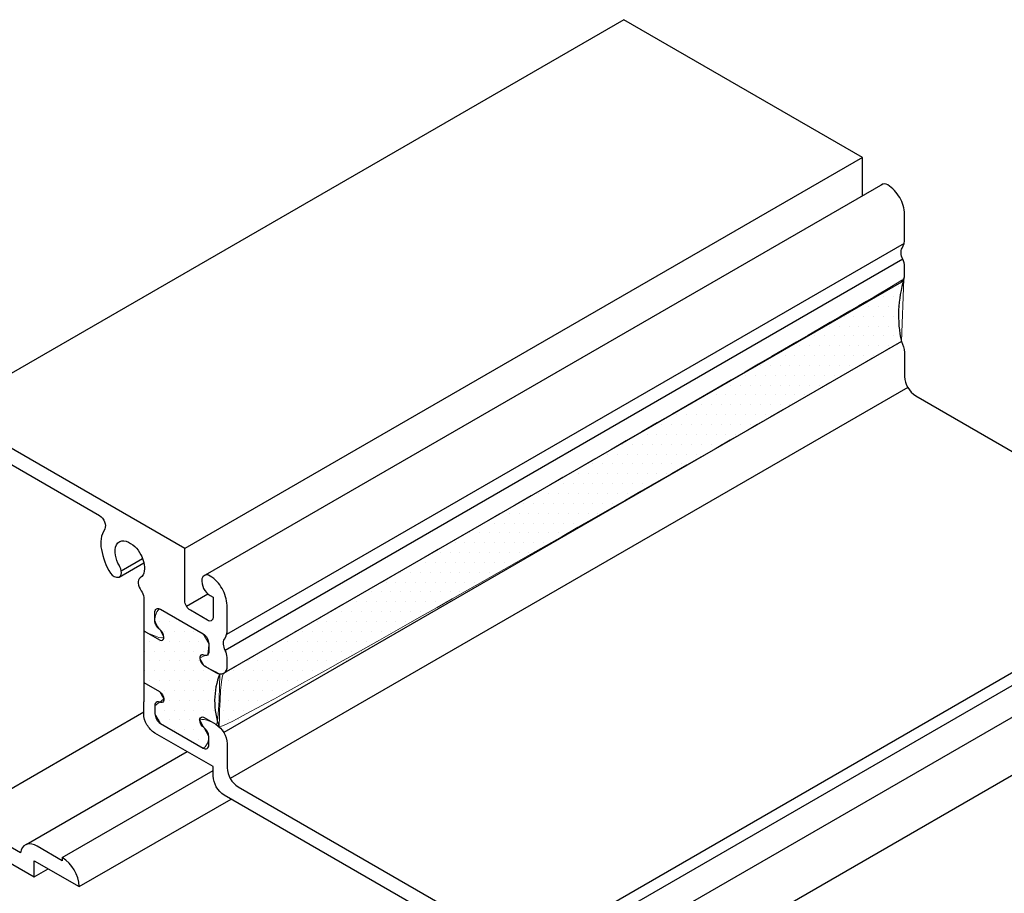
# Model space of a CAD drawing. Units: inches. Extents: x 0.5 to 8, y 0.4 to 10.8.
# Drawn here: x 6.5 to 7.3, y 2.2 to 2.9 of the extents above; entities that cross this region are included whole.
import ezdxf

# ---------------------------------------------------------------- set-up
doc = ezdxf.new("R2010")
doc.units = ezdxf.units.IN
doc.header["$MEASUREMENT"] = 0
doc.layers.add('OBJECT', color=7, linetype='Continuous')
doc.layers.add('TEXT', color=7, linetype='Continuous')

# ---------------------------------------------------------------- blocks, each defined once
blk = doc.blocks.new('block 372')
at = {"layer": 'OBJECT', "color": 3, "lineweight": 25, "true_color": 0x00ff00}
blk.add_open_spline([(6.59764, 2.39508), (6.59764, 2.39508), (6.61005, 2.38791), (6.61005, 2.38791), (6.61208, 2.38658), (6.6134, 2.38439), (6.61361, 2.38196), (6.61376, 2.3814), (6.61369, 2.3808), (6.6134, 2.3803), (6.61281, 2.37925), (6.61148, 2.37889), (6.61043, 2.37948), (6.60919, 2.38024), (6.60757, 2.37985), (6.60681, 2.37862), (6.60645, 2.37804), (6.60634, 2.37735), (6.60648, 2.37668), (6.60648, 2.37668), (6.60648, 2.37037), (6.60648, 2.37037), (6.60665, 2.36726), (6.60829, 2.36442), (6.6109, 2.36271), (6.6109, 2.36271), (6.64485, 2.34312), (6.64485, 2.34312), (6.64574, 2.34241), (6.64696, 2.34229), (6.64797, 2.34281), (6.64891, 2.34344), (6.64941, 2.34455), (6.64927, 2.34567), (6.64927, 2.34567), (6.64927, 2.35198), (6.64927, 2.35198), (6.6491, 2.35489), (6.64766, 2.35759), (6.64532, 2.35933), (6.64337, 2.36079), (6.6422, 2.36305), (6.64214, 2.36548), (6.64207, 2.36609), (6.64227, 2.3667), (6.64267, 2.36715), (6.64346, 2.36804), (6.64482, 2.36811), (6.6457, 2.36732), (6.6457, 2.36732), (6.6549, 2.36201), (6.6549, 2.36201), (6.66012, 2.35861), (6.66341, 2.35292), (6.66375, 2.3467), (6.66375, 2.3467), (6.66375, 2.32759), (6.66375, 2.32759), (6.66408, 2.32137), (6.66737, 2.31568), (6.67259, 2.31228), (6.67259, 2.31228), (6.89923, 2.18143), (6.89923, 2.18143), (6.90033, 2.18079), (6.90085, 2.17946), (6.90046, 2.17824), (6.90046, 2.17824), (6.89264, 2.16711), (6.89264, 2.16711), (6.89225, 2.16589), (6.89277, 2.16457), (6.89387, 2.16393), (6.89387, 2.16393), (6.90819, 2.15566), (6.90819, 2.15566), (6.91101, 2.15361), (6.91473, 2.15329), (6.91786, 2.15484), (6.92322, 2.15721), (6.92943, 2.15668), (6.93431, 2.15343), (6.94121, 2.14906), (6.94687, 2.14301), (6.95077, 2.13584), (6.95304, 2.13161), (6.95637, 2.12805), (6.96043, 2.1255), (6.96043, 2.1255), (7.06461, 2.06536), (7.06461, 2.06536), (7.06499, 2.06507), (7.06552, 2.06512), (7.06584, 2.06547), (7.0661, 2.06599), (7.0661, 2.0666), (7.06584, 2.06711), (7.06584, 2.06711), (7.05802, 2.08728), (7.05802, 2.08728), (7.05762, 2.08761), (7.05752, 2.08819), (7.05778, 2.08864), (7.05808, 2.08916), (7.05874, 2.08933), (7.05926, 2.08903), (7.05926, 2.08903), (7.07994, 2.07709), (7.07994, 2.07709), (7.07994, 2.07709), (7.07994, 1.9124), (7.07994, 1.9124), (7.07994, 1.9124), (7.01005, 1.95275), (7.01005, 1.95275), (7.01005, 1.95275), (7.01005, 1.9656), (7.01005, 1.9656), (7.01005, 1.9656), (6.97439, 1.98618), (6.97439, 1.98618), (6.97406, 1.98957), (6.97556, 1.99287), (6.97832, 1.99486), (6.98142, 1.99625), (6.98503, 1.99589), (6.9878, 1.99392), (6.9878, 1.99392), (6.9878, 1.99129), (6.9878, 1.99129), (6.9878, 1.99129), (7.00777, 1.97976), (7.00777, 1.97976), (7.01486, 1.97511), (7.01966, 1.96767), (7.02098, 1.95929), (7.02098, 1.95929), (7.0554, 1.93941), (7.0554, 1.93941), (7.05818, 1.93746), (7.06178, 1.9371), (7.06488, 1.93847), (7.06771, 1.9404), (7.06923, 1.94375), (7.06881, 1.94715), (7.06881, 1.94715), (7.06881, 2.0346), (7.06881, 2.0346), (7.0683, 2.04404), (7.06332, 2.05266), (7.0554, 2.05782), (7.0554, 2.05782), (6.96819, 2.10818), (6.96819, 2.10818), (6.96493, 2.11109), (6.95992, 2.11081), (6.95701, 2.10755), (6.95645, 2.10691), (6.95599, 2.1062), (6.95565, 2.10542), (6.95468, 2.10283), (6.95288, 2.10064), (6.95053, 2.09918), (6.95048, 2.09916), (6.95044, 2.09915), (6.95039, 2.09914), (6.947, 2.09826), (6.94355, 2.10029), (6.94267, 2.10367), (6.94068, 2.10638), (6.94067, 2.11005), (6.94262, 2.11278), (6.945, 2.11452), (6.94628, 2.11738), (6.94601, 2.12031), (6.94577, 2.12609), (6.94355, 2.13161), (6.93972, 2.13594), (6.93673, 2.14056), (6.93109, 2.14271), (6.92578, 2.14124), (6.922, 2.13773), (6.92112, 2.13208), (6.92368, 2.12759), (6.92528, 2.12444), (6.92658, 2.12113), (6.92757, 2.11773), (6.928, 2.11607), (6.92736, 2.11431), (6.92596, 2.11332), (6.9241, 2.11266), (6.92202, 2.11319), (6.92071, 2.11467), (6.91679, 2.11901), (6.91411, 2.12433), (6.91297, 2.13006), (6.91105, 2.13715), (6.90659, 2.14329), (6.90044, 2.1473), (6.90044, 2.1473), (6.89195, 2.15219), (6.89195, 2.15219), (6.88404, 2.15735), (6.87906, 2.16598), (6.87854, 2.17542), (6.87854, 2.17542), (6.87854, 2.18052), (6.87854, 2.18052), (6.87854, 2.18052), (6.83233, 2.2072), (6.83233, 2.2072), (6.83233, 2.2072), (6.83091, 2.20967), (6.83091, 2.20967), (6.83091, 2.20967), (6.82948, 2.20885), (6.82948, 2.20885), (6.82948, 2.20885), (6.8145, 2.2175), (6.8145, 2.2175), (6.8145, 2.2175), (6.81308, 2.21997), (6.81308, 2.21997), (6.81308, 2.21997), (6.81165, 2.21914), (6.81165, 2.21914), (6.81165, 2.21914), (6.66146, 2.30585), (6.66146, 2.30585), (6.65624, 2.30926), (6.65296, 2.31495), (6.65262, 2.32117), (6.65262, 2.32117), (6.65262, 2.32842), (6.65262, 2.32842), (6.65262, 2.32842), (6.60648, 2.35506), (6.60648, 2.35506), (6.60389, 2.35671), (6.60174, 2.35898), (6.60023, 2.36166), (6.59865, 2.3643), (6.59776, 2.3673), (6.59764, 2.37037), (6.59764, 2.37037), (6.59764, 2.37976), (6.59764, 2.37976)], degree=3, knots=[0, 0, 0, 0, 1, 1, 1, 2, 2, 2, 3, 3, 3, 4, 4, 4, 5, 5, 5, 6, 6, 6, 7, 7, 7, 8, 8, 8, 9, 9, 9, 10, 10, 10, 11, 11, 11, 12, 12, 12, 13, 13, 13, 14, 14, 14, 15, 15, 15, 16, 16, 16, 17, 17, 17, 18, 18, 18, 19, 19, 19, 20, 20, 20, 21, 21, 21, 22, 22, 22, 23, 23, 23, 24, 24, 24, 25, 25, 25, 26, 26, 26, 27, 27, 27, 28, 28, 28, 29, 29, 29, 30, 30, 30, 31, 31, 31, 32, 32, 32, 33, 33, 33, 34, 34, 34, 35, 35, 35, 36, 36, 36, 37, 37, 37, 38, 38, 38, 39, 39, 39, 40, 40, 40, 41, 41, 41, 42, 42, 42, 43, 43, 43, 44, 44, 44, 45, 45, 45, 46, 46, 46, 47, 47, 47, 48, 48, 48, 49, 49, 49, 50, 50, 50, 51, 51, 51, 52, 52, 52, 53, 53, 53, 54, 54, 54, 55, 55, 55, 56, 56, 56, 57, 57, 57, 58, 58, 58, 59, 59, 59, 60, 60, 60, 61, 61, 61, 62, 62, 62, 63, 63, 63, 64, 64, 64, 65, 65, 65, 66, 66, 66, 67, 67, 67, 68, 68, 68, 69, 69, 69, 70, 70, 70, 71, 71, 71, 72, 72, 72, 73, 73, 73, 74, 74, 74, 75, 75, 75, 76, 76, 76, 77, 77, 77, 78, 78, 78, 79, 79, 79, 80, 80, 80, 81, 81, 81, 82, 82, 82, 82], dxfattribs=at)
blk = doc.blocks.new('block 385')
at = {"layer": 'OBJECT', "color": 3, "lineweight": 25, "true_color": 0x00ff00}
blk.add_open_spline([(7.1985, 2.66565), (7.20004, 2.66299), (7.20092, 2.66), (7.20109, 2.65693), (7.20109, 2.65693), (7.20109, 2.63783), (7.20109, 2.63783), (7.20143, 2.6316), (7.20471, 2.62591), (7.20993, 2.62251), (7.20993, 2.62251), (7.43657, 2.49166), (7.43657, 2.49166), (7.43768, 2.49102), (7.43819, 2.4897), (7.4378, 2.48848), (7.4378, 2.48848), (7.42998, 2.47735), (7.42998, 2.47735), (7.42959, 2.47613), (7.43011, 2.47481), (7.43122, 2.47417), (7.43122, 2.47417), (7.44553, 2.4659), (7.44553, 2.4659), (7.44835, 2.46384), (7.45208, 2.46352), (7.4552, 2.46507), (7.46057, 2.46744), (7.46677, 2.46691), (7.47166, 2.46366), (7.47855, 2.4593), (7.48421, 2.45324), (7.48811, 2.44607), (7.49038, 2.44185), (7.49371, 2.43828), (7.49778, 2.43574), (7.49778, 2.43574), (7.57833, 2.38923), (7.57833, 2.38923)], degree=3, knots=[0, 0, 0, 0, 1, 1, 1, 2, 2, 2, 3, 3, 3, 4, 4, 4, 5, 5, 5, 6, 6, 6, 7, 7, 7, 8, 8, 8, 9, 9, 9, 10, 10, 10, 11, 11, 11, 12, 12, 12, 13, 13, 13, 13], dxfattribs=at)
blk = doc.blocks.new('block 386')
at = {"layer": 'OBJECT', "color": 3, "lineweight": 25, "true_color": 0x00ff00}
blk.add_lwpolyline([(7.4552, 2.46507), (6.91786, 2.15484)], dxfattribs=at)
blk = doc.blocks.new('block 387')
at = {"layer": 'OBJECT', "color": 3, "lineweight": 25, "true_color": 0x00ff00}
blk.add_lwpolyline([(7.49227, 2.44028), (6.95493, 2.13004)], dxfattribs=at)
blk = doc.blocks.new('block 388')
at = {"layer": 'OBJECT', "color": 3, "lineweight": 25, "true_color": 0x00ff00}
blk.add_lwpolyline([(7.59518, 2.39896), (7.05862, 2.08917)], dxfattribs=at)
blk = doc.blocks.new('block 389')
at = {"layer": 'OBJECT', "color": 3, "lineweight": 25, "true_color": 0x00ff00}
blk.add_lwpolyline([(7.61728, 2.38733), (7.07994, 2.07709)], dxfattribs=at)
blk = doc.blocks.new('block 396')
at = {"layer": 'OBJECT', "color": 3, "lineweight": 25, "true_color": 0x00ff00}
blk.add_lwpolyline([(6.9783, 2.92094), (6.44096, 2.6107)], dxfattribs=at)
blk = doc.blocks.new('block 397')
at = {"layer": 'OBJECT', "color": 3, "lineweight": 25, "true_color": 0x00ff00}
blk.add_lwpolyline([(7.16757, 2.81166), (6.63023, 2.50143)], dxfattribs=at)
blk = doc.blocks.new('block 398')
at = {"layer": 'OBJECT', "color": 3, "lineweight": 25, "true_color": 0x00ff00}
blk.add_lwpolyline([(7.18383, 2.79058), (6.64648, 2.48034)], dxfattribs=at)
blk = doc.blocks.new('block 399')
at = {"layer": 'OBJECT', "color": 3, "lineweight": 25, "true_color": 0x00ff00}
blk.add_lwpolyline([(7.2007, 2.74346), (6.66335, 2.43322)], dxfattribs=at)
blk = doc.blocks.new('block 400')
at = {"layer": 'OBJECT', "color": 3, "lineweight": 25, "true_color": 0x00ff00}
blk.add_lwpolyline([(7.19966, 2.73088), (6.66232, 2.42065)], dxfattribs=at)
blk = doc.blocks.new('block 401')
at = {"layer": 'OBJECT', "color": 3, "lineweight": 25, "true_color": 0x00ff00}
blk.add_lwpolyline([(7.1985, 2.66565), (6.66116, 2.35541)], dxfattribs=at)
blk = doc.blocks.new('block 402')
at = {"layer": 'OBJECT', "color": 3, "lineweight": 25, "true_color": 0x00ff00}
blk.add_lwpolyline([(7.1985, 2.7128), (6.66116, 2.40257)], dxfattribs=at)
blk = doc.blocks.new('block 403')
at = {"layer": 'OBJECT', "color": 3, "lineweight": 25, "true_color": 0x00ff00}
blk.add_lwpolyline([(7.20368, 2.62911), (6.66634, 2.31888)], dxfattribs=at)
blk = doc.blocks.new('block 404')
at = {"layer": 'OBJECT', "color": 3, "lineweight": 25, "true_color": 0x00ff00}
blk.add_open_spline([(6.59764, 2.43625), (6.59764, 2.43625), (6.61005, 2.42909), (6.61005, 2.42909), (6.61097, 2.42832), (6.61234, 2.42844), (6.61311, 2.42937), (6.61347, 2.4298), (6.61365, 2.43036), (6.61361, 2.43093), (6.61356, 2.43336), (6.61238, 2.43563), (6.61043, 2.43708), (6.60925, 2.43795), (6.60829, 2.43907), (6.60761, 2.44037), (6.60691, 2.44161), (6.60653, 2.443), (6.60648, 2.44443), (6.60648, 2.44443), (6.60648, 2.45074), (6.60648, 2.45074), (6.60636, 2.45186), (6.60685, 2.45296), (6.60778, 2.4536), (6.6088, 2.45407), (6.60999, 2.45395), (6.6109, 2.45329), (6.6109, 2.45329), (6.64485, 2.4337), (6.64485, 2.4337), (6.64746, 2.43199), (6.6491, 2.42915), (6.64927, 2.42604), (6.64927, 2.42604), (6.64927, 2.41973), (6.64927, 2.41973), (6.64934, 2.41868), (6.64892, 2.41766), (6.64814, 2.41697), (6.64728, 2.41644), (6.6462, 2.41643), (6.64532, 2.41693), (6.64429, 2.41754), (6.64296, 2.41719), (6.64235, 2.41616), (6.64205, 2.41565), (6.64197, 2.41503), (6.64214, 2.41445), (6.64235, 2.41203), (6.64367, 2.40983), (6.6457, 2.4085), (6.6457, 2.4085), (6.6549, 2.40319), (6.6549, 2.40319), (6.65673, 2.40188), (6.65911, 2.40165), (6.66116, 2.40257), (6.66301, 2.40385), (6.66401, 2.40605), (6.66375, 2.40829), (6.66375, 2.40829), (6.66375, 2.41505), (6.66375, 2.41505), (6.66369, 2.417), (6.6632, 2.41891), (6.66232, 2.42065), (6.66154, 2.42221), (6.66107, 2.4239), (6.66091, 2.42564), (6.66075, 2.42699), (6.66104, 2.42836), (6.66175, 2.42953), (6.6632, 2.43182), (6.6639, 2.43451), (6.66375, 2.43723), (6.66375, 2.43723), (6.66375, 2.45638), (6.66375, 2.45638), (6.66356, 2.46105), (6.66221, 2.46559), (6.65982, 2.4696), (6.65753, 2.47367), (6.65428, 2.4771), (6.65034, 2.4796), (6.64863, 2.48103), (6.64608, 2.48081), (6.64465, 2.4791), (6.64425, 2.47862), (6.64397, 2.47806), (6.64382, 2.47745), (6.64328, 2.47213), (6.6458, 2.46696), (6.65034, 2.46412), (6.65034, 2.46412), (6.65262, 2.46281), (6.65262, 2.46281), (6.65262, 2.46281), (6.65262, 2.44716), (6.65262, 2.44716), (6.65279, 2.44634), (6.65256, 2.44548), (6.652, 2.44485), (6.65102, 2.44373), (6.64932, 2.44362), (6.6482, 2.44461), (6.6482, 2.44461), (6.63465, 2.45243), (6.63465, 2.45243), (6.63204, 2.45413), (6.6304, 2.45698), (6.63023, 2.46009), (6.63023, 2.46009), (6.63023, 2.50143), (6.63023, 2.50143), (6.63023, 2.50143), (6.44096, 2.6107), (6.44096, 2.6107), (6.44096, 2.6107), (6.44096, 2.28131), (6.44096, 2.28131), (6.44096, 2.28131), (6.51085, 2.24096), (6.51085, 2.24096), (6.51085, 2.24096), (6.51085, 2.25381), (6.51085, 2.25381), (6.51085, 2.25381), (6.5465, 2.23322), (6.5465, 2.23322), (6.54599, 2.24266), (6.54101, 2.25128), (6.5331, 2.25645), (6.5331, 2.25645), (6.5331, 2.25381), (6.5331, 2.25381), (6.5331, 2.25381), (6.51313, 2.26534), (6.51313, 2.26534), (6.51059, 2.26705), (6.50743, 2.26754), (6.50449, 2.26669), (6.50188, 2.2655), (6.50013, 2.26298), (6.49992, 2.26012), (6.49992, 2.26012), (6.46549, 2.28), (6.46549, 2.28), (6.46155, 2.28249), (6.45829, 2.28593), (6.45601, 2.29), (6.45361, 2.29401), (6.45226, 2.29855), (6.45208, 2.30322), (6.45208, 2.30322), (6.45208, 2.57595), (6.45208, 2.57595), (6.45164, 2.57936), (6.45316, 2.58272), (6.45601, 2.58463), (6.4591, 2.58613), (6.46276, 2.58577), (6.46549, 2.58369), (6.46549, 2.58369), (6.56246, 2.52771), (6.56246, 2.52771), (6.56438, 2.52648), (6.56585, 2.52466), (6.56664, 2.52252), (6.56748, 2.52075), (6.5675, 2.51871), (6.56669, 2.51692), (6.56382, 2.51205), (6.5629, 2.50627), (6.56413, 2.50075), (6.56519, 2.49406), (6.56763, 2.48765), (6.57129, 2.48195), (6.5726, 2.47942), (6.57546, 2.47811), (6.57823, 2.47877), (6.57975, 2.47989), (6.58037, 2.48185), (6.57978, 2.48364), (6.57935, 2.48584), (6.57849, 2.48793), (6.57724, 2.4898), (6.57595, 2.49248), (6.57516, 2.49538), (6.57492, 2.49835), (6.57465, 2.5011), (6.57546, 2.50384), (6.57719, 2.506), (6.57893, 2.50758), (6.58139, 2.50809), (6.58361, 2.50731), (6.58879, 2.50541), (6.59299, 2.50153), (6.59529, 2.49652), (6.59754, 2.49257), (6.59852, 2.48804), (6.5981, 2.48352), (6.59787, 2.48137), (6.5967, 2.47943), (6.5949, 2.47823), (6.59363, 2.47723), (6.59303, 2.47561), (6.59331, 2.47402), (6.59357, 2.47182), (6.59439, 2.46972), (6.59571, 2.46794), (6.59688, 2.4664), (6.59755, 2.46455), (6.59764, 2.46262), (6.59764, 2.46262), (6.59764, 2.45157), (6.59764, 2.45157), (6.59771, 2.45122), (6.59771, 2.45086), (6.59764, 2.45051)], degree=3, knots=[0, 0, 0, 0, 1, 1, 1, 2, 2, 2, 3, 3, 3, 4, 4, 4, 5, 5, 5, 6, 6, 6, 7, 7, 7, 8, 8, 8, 9, 9, 9, 10, 10, 10, 11, 11, 11, 12, 12, 12, 13, 13, 13, 14, 14, 14, 15, 15, 15, 16, 16, 16, 17, 17, 17, 18, 18, 18, 19, 19, 19, 20, 20, 20, 21, 21, 21, 22, 22, 22, 23, 23, 23, 24, 24, 24, 25, 25, 25, 26, 26, 26, 27, 27, 27, 28, 28, 28, 29, 29, 29, 30, 30, 30, 31, 31, 31, 32, 32, 32, 33, 33, 33, 34, 34, 34, 35, 35, 35, 36, 36, 36, 37, 37, 37, 38, 38, 38, 39, 39, 39, 40, 40, 40, 41, 41, 41, 42, 42, 42, 43, 43, 43, 44, 44, 44, 45, 45, 45, 46, 46, 46, 47, 47, 47, 48, 48, 48, 49, 49, 49, 50, 50, 50, 51, 51, 51, 52, 52, 52, 53, 53, 53, 54, 54, 54, 55, 55, 55, 56, 56, 56, 57, 57, 57, 58, 58, 58, 59, 59, 59, 60, 60, 60, 61, 61, 61, 62, 62, 62, 63, 63, 63, 64, 64, 64, 65, 65, 65, 66, 66, 66, 67, 67, 67, 68, 68, 68, 69, 69, 69, 70, 70, 70, 71, 71, 71, 72, 72, 72, 73, 73, 73, 73], dxfattribs=at)
blk = doc.blocks.new('block 409')
at = {"layer": 'OBJECT', "color": 3, "lineweight": 25, "true_color": 0x00ff00}
blk.add_lwpolyline([(6.45601, 2.29), (6.59764, 2.37177)], dxfattribs=at)
blk = doc.blocks.new('block 410')
at = {"layer": 'OBJECT', "color": 3, "lineweight": 25, "true_color": 0x00ff00}
blk.add_lwpolyline([(6.50449, 2.26669), (6.63202, 2.34031)], dxfattribs=at)
blk = doc.blocks.new('block 411')
at = {"layer": 'OBJECT', "color": 3, "lineweight": 25, "true_color": 0x00ff00}
blk.add_lwpolyline([(6.5331, 2.25645), (6.65262, 2.32545)], dxfattribs=at)
blk = doc.blocks.new('block 412')
at = {"layer": 'OBJECT', "color": 3, "lineweight": 25, "true_color": 0x00ff00}
blk.add_lwpolyline([(6.5465, 2.23322), (6.66688, 2.30272)], dxfattribs=at)
blk = doc.blocks.new('block 413')
at = {"layer": 'OBJECT', "color": 3, "lineweight": 25, "true_color": 0x00ff00}
blk.add_lwpolyline([(6.51085, 2.24096), (6.52197, 2.24739)], dxfattribs=at)
blk = doc.blocks.new('block 414')
at = {"layer": 'OBJECT', "color": 3, "lineweight": 25, "true_color": 0x00ff00}
blk.add_lwpolyline([(6.57978, 2.48364), (6.59675, 2.49343)], dxfattribs=at)
blk = doc.blocks.new('block 415')
at = {"layer": 'OBJECT', "color": 3, "lineweight": 25, "true_color": 0x00ff00}
blk.add_lwpolyline([(6.57823, 2.47877), (6.59774, 2.49004)], dxfattribs=at)
blk = doc.blocks.new('block 416')
at = {"layer": 'OBJECT', "color": 3, "lineweight": 25, "true_color": 0x00ff00}
blk.add_open_spline([(6.65795, 2.40204), (6.6527, 2.38852), (6.65256, 2.37355), (6.65756, 2.35993)], degree=3, dxfattribs=at)
blk = doc.blocks.new('block 417')
at = {"layer": 'OBJECT', "color": 3, "lineweight": 25, "true_color": 0x00ff00}
blk.add_lwpolyline([(6.63152, 2.45573), (6.64847, 2.46552)], dxfattribs=at)
blk = doc.blocks.new('block 418')
at = {"layer": 'OBJECT', "color": 3, "lineweight": 25, "true_color": 0x00ff00}
blk.add_lwpolyline([(7.43004, 2.47554), (6.8927, 2.16531)], dxfattribs=at)
blk = doc.blocks.new('block 419')
at = {"layer": 'OBJECT', "color": 3, "lineweight": 25, "true_color": 0x00ff00}
blk.add_lwpolyline([(7.43775, 2.49029), (6.9004, 2.18005)], dxfattribs=at)
blk = doc.blocks.new('block 423')
at = {"layer": 'OBJECT', "color": 3, "lineweight": 25, "true_color": 0x00ff00}
blk.add_lwpolyline([(7.16757, 2.78119), (7.16757, 2.81166), (6.9783, 2.92094)], dxfattribs=at)
blk = doc.blocks.new('block 426')
at = {"layer": 'OBJECT', "color": 3, "lineweight": 25, "true_color": 0x00ff00}
blk.add_open_spline([(7.20059, 2.71531), (7.19561, 2.69921), (7.19489, 2.6821), (7.1985, 2.66565)], degree=3, dxfattribs=at)
blk = doc.blocks.new('block 427')
at = {"layer": 'OBJECT', "color": 3, "lineweight": 25, "true_color": 0x00ff00}
blk.add_open_spline([(7.1985, 2.7128), (7.20035, 2.71408), (7.20135, 2.71629), (7.20109, 2.71853), (7.20109, 2.71853), (7.20109, 2.72529), (7.20109, 2.72529), (7.20103, 2.72723), (7.20055, 2.72915), (7.19966, 2.73088), (7.19889, 2.73244), (7.19841, 2.73414), (7.19826, 2.73587), (7.19809, 2.73723), (7.19838, 2.7386), (7.19909, 2.73977), (7.20055, 2.74206), (7.20125, 2.74475), (7.20109, 2.74746), (7.20109, 2.74746), (7.20109, 2.76662), (7.20109, 2.76662), (7.2009, 2.77128), (7.19955, 2.77582), (7.19716, 2.77983), (7.19488, 2.7839), (7.19162, 2.78734), (7.18768, 2.78984), (7.18615, 2.79112), (7.1839, 2.79109), (7.18241, 2.78976)], degree=3, knots=[0, 0, 0, 0, 1, 1, 1, 2, 2, 2, 3, 3, 3, 4, 4, 4, 5, 5, 5, 6, 6, 6, 7, 7, 7, 8, 8, 8, 9, 9, 9, 10, 10, 10, 10], dxfattribs=at)
blk = doc.blocks.new('block 1924')
at = {"layer": 'TEXT', "color": 3, "lineweight": 25, "true_color": 0x00ff00}
blk.add_lwpolyline([(6.59764, 2.45157), (6.59764, 2.37976)], dxfattribs=at)
blk = doc.blocks.new('block 1925')
at = {"layer": 'TEXT', "lineweight": 0}
for points in [[(7.19223, 2.70918), (7.19223, 2.70918)], [(7.19609, 2.70918), (7.19609, 2.70918)], [(7.17869, 2.70137), (7.17869, 2.70137)], [(7.18438, 2.70137), (7.18438, 2.70137)], [(7.19219, 2.70137), (7.19219, 2.70137)], [(7.2, 2.70137), (7.2, 2.70137)], [(7.16516, 2.69356), (7.16516, 2.69356)], [(7.17266, 2.69356), (7.17266, 2.69356)], [(7.18047, 2.69356), (7.18047, 2.69356)], [(7.18828, 2.69356), (7.18828, 2.69356)], [(7.19609, 2.69356), (7.19609, 2.69356)], [(7.15163, 2.68574), (7.15163, 2.68574)], [(7.15313, 2.68574), (7.15313, 2.68574)], [(7.16094, 2.68574), (7.16094, 2.68574)], [(7.16875, 2.68574), (7.16875, 2.68574)], [(7.17656, 2.68574), (7.17656, 2.68574)], [(7.18438, 2.68574), (7.18438, 2.68574)], [(7.19219, 2.68574), (7.19219, 2.68574)], [(7.1381, 2.67793), (7.1381, 2.67793)], [(7.14141, 2.67793), (7.14141, 2.67793)], [(7.14922, 2.67793), (7.14922, 2.67793)], [(7.15703, 2.67793), (7.15703, 2.67793)], [(7.16484, 2.67793), (7.16484, 2.67793)], [(7.17266, 2.67793), (7.17266, 2.67793)], [(7.18047, 2.67793), (7.18047, 2.67793)], [(7.18828, 2.67793), (7.18828, 2.67793)], [(7.19609, 2.67793), (7.19609, 2.67793)], [(7.12457, 2.67012), (7.12457, 2.67012)], [(7.12969, 2.67012), (7.12969, 2.67012)], [(7.1375, 2.67012), (7.1375, 2.67012)], [(7.14531, 2.67012), (7.14531, 2.67012)], [(7.15313, 2.67012), (7.15313, 2.67012)], [(7.16094, 2.67012), (7.16094, 2.67012)], [(7.16875, 2.67012), (7.16875, 2.67012)], [(7.17656, 2.67012), (7.17656, 2.67012)], [(7.18438, 2.67012), (7.18438, 2.67012)], [(7.19219, 2.67012), (7.19219, 2.67012)], [(7.11104, 2.66231), (7.11104, 2.66231)], [(7.11797, 2.66231), (7.11797, 2.66231)], [(7.12578, 2.66231), (7.12578, 2.66231)], [(7.13359, 2.66231), (7.13359, 2.66231)], [(7.14141, 2.66231), (7.14141, 2.66231)], [(7.14922, 2.66231), (7.14922, 2.66231)], [(7.15703, 2.66231), (7.15703, 2.66231)], [(7.16484, 2.66231), (7.16484, 2.66231)], [(7.17266, 2.66231), (7.17266, 2.66231)], [(7.18047, 2.66231), (7.18047, 2.66231)], [(7.18828, 2.66231), (7.18828, 2.66231)], [(7.0975, 2.65449), (7.0975, 2.65449)], [(7.09844, 2.65449), (7.09844, 2.65449)], [(7.10625, 2.65449), (7.10625, 2.65449)], [(7.11406, 2.65449), (7.11406, 2.65449)], [(7.12188, 2.65449), (7.12188, 2.65449)], [(7.12969, 2.65449), (7.12969, 2.65449)], [(7.1375, 2.65449), (7.1375, 2.65449)], [(7.14531, 2.65449), (7.14531, 2.65449)], [(7.15313, 2.65449), (7.15313, 2.65449)], [(7.16094, 2.65449), (7.16094, 2.65449)], [(7.16875, 2.65449), (7.16875, 2.65449)], [(7.17656, 2.65449), (7.17656, 2.65449)], [(7.08397, 2.64668), (7.08397, 2.64668)], [(7.08672, 2.64668), (7.08672, 2.64668)], [(7.09453, 2.64668), (7.09453, 2.64668)], [(7.10234, 2.64668), (7.10234, 2.64668)], [(7.11016, 2.64668), (7.11016, 2.64668)], [(7.11797, 2.64668), (7.11797, 2.64668)], [(7.12578, 2.64668), (7.12578, 2.64668)], [(7.13359, 2.64668), (7.13359, 2.64668)], [(7.14141, 2.64668), (7.14141, 2.64668)], [(7.14922, 2.64668), (7.14922, 2.64668)], [(7.15703, 2.64668), (7.15703, 2.64668)], [(7.16484, 2.64668), (7.16484, 2.64668)], [(7.07044, 2.63887), (7.07044, 2.63887)], [(7.075, 2.63887), (7.075, 2.63887)], [(7.08281, 2.63887), (7.08281, 2.63887)], [(7.09063, 2.63887), (7.09063, 2.63887)], [(7.09844, 2.63887), (7.09844, 2.63887)], [(7.10625, 2.63887), (7.10625, 2.63887)], [(7.11406, 2.63887), (7.11406, 2.63887)], [(7.12188, 2.63887), (7.12188, 2.63887)], [(7.12969, 2.63887), (7.12969, 2.63887)], [(7.1375, 2.63887), (7.1375, 2.63887)], [(7.14531, 2.63887), (7.14531, 2.63887)], [(7.05691, 2.63106), (7.05691, 2.63106)], [(7.06328, 2.63106), (7.06328, 2.63106)], [(7.07109, 2.63106), (7.07109, 2.63106)], [(7.07891, 2.63106), (7.07891, 2.63106)], [(7.08672, 2.63106), (7.08672, 2.63106)], [(7.09453, 2.63106), (7.09453, 2.63106)], [(7.10234, 2.63106), (7.10234, 2.63106)], [(7.11016, 2.63106), (7.11016, 2.63106)], [(7.11797, 2.63106), (7.11797, 2.63106)], [(7.12578, 2.63106), (7.12578, 2.63106)], [(7.13359, 2.63106), (7.13359, 2.63106)], [(7.04338, 2.62324), (7.04338, 2.62324)], [(7.04375, 2.62324), (7.04375, 2.62324)], [(7.05156, 2.62324), (7.05156, 2.62324)], [(7.05938, 2.62324), (7.05938, 2.62324)], [(7.06719, 2.62324), (7.06719, 2.62324)], [(7.075, 2.62324), (7.075, 2.62324)], [(7.08281, 2.62324), (7.08281, 2.62324)], [(7.09063, 2.62324), (7.09063, 2.62324)], [(7.09844, 2.62324), (7.09844, 2.62324)], [(7.10625, 2.62324), (7.10625, 2.62324)], [(7.11406, 2.62324), (7.11406, 2.62324)], [(7.12188, 2.62324), (7.12188, 2.62324)], [(7.02985, 2.61543), (7.02985, 2.61543)], [(7.03203, 2.61543), (7.03203, 2.61543)], [(7.03984, 2.61543), (7.03984, 2.61543)], [(7.04766, 2.61543), (7.04766, 2.61543)], [(7.05547, 2.61543), (7.05547, 2.61543)], [(7.06328, 2.61543), (7.06328, 2.61543)], [(7.07109, 2.61543), (7.07109, 2.61543)], [(7.07891, 2.61543), (7.07891, 2.61543)], [(7.08672, 2.61543), (7.08672, 2.61543)], [(7.09453, 2.61543), (7.09453, 2.61543)], [(7.10234, 2.61543), (7.10234, 2.61543)], [(7.11016, 2.61543), (7.11016, 2.61543)], [(7.01631, 2.60762), (7.01631, 2.60762)], [(7.02031, 2.60762), (7.02031, 2.60762)], [(7.02813, 2.60762), (7.02813, 2.60762)], [(7.03594, 2.60762), (7.03594, 2.60762)], [(7.04375, 2.60762), (7.04375, 2.60762)], [(7.05156, 2.60762), (7.05156, 2.60762)], [(7.05938, 2.60762), (7.05938, 2.60762)], [(7.06719, 2.60762), (7.06719, 2.60762)], [(7.075, 2.60762), (7.075, 2.60762)], [(7.08281, 2.60762), (7.08281, 2.60762)], [(7.09063, 2.60762), (7.09063, 2.60762)], [(7.00278, 2.59981), (7.00278, 2.59981)], [(7.00859, 2.59981), (7.00859, 2.59981)], [(7.01641, 2.59981), (7.01641, 2.59981)], [(7.02422, 2.59981), (7.02422, 2.59981)], [(7.03203, 2.59981), (7.03203, 2.59981)], [(7.03984, 2.59981), (7.03984, 2.59981)], [(7.04766, 2.59981), (7.04766, 2.59981)], [(7.05547, 2.59981), (7.05547, 2.59981)], [(7.06328, 2.59981), (7.06328, 2.59981)], [(7.07109, 2.59981), (7.07109, 2.59981)], [(7.07891, 2.59981), (7.07891, 2.59981)], [(6.98925, 2.59199), (6.98925, 2.59199)], [(6.99688, 2.59199), (6.99688, 2.59199)], [(7.00469, 2.59199), (7.00469, 2.59199)], [(7.0125, 2.59199), (7.0125, 2.59199)], [(7.02031, 2.59199), (7.02031, 2.59199)], [(7.02813, 2.59199), (7.02813, 2.59199)], [(7.03594, 2.59199), (7.03594, 2.59199)], [(7.04375, 2.59199), (7.04375, 2.59199)], [(7.05156, 2.59199), (7.05156, 2.59199)], [(7.05938, 2.59199), (7.05938, 2.59199)], [(7.06719, 2.59199), (7.06719, 2.59199)], [(6.97572, 2.58418), (6.97572, 2.58418)], [(6.97734, 2.58418), (6.97734, 2.58418)], [(6.98516, 2.58418), (6.98516, 2.58418)], [(6.99297, 2.58418), (6.99297, 2.58418)], [(7.00078, 2.58418), (7.00078, 2.58418)], [(7.00859, 2.58418), (7.00859, 2.58418)], [(7.01641, 2.58418), (7.01641, 2.58418)], [(7.02422, 2.58418), (7.02422, 2.58418)], [(7.03203, 2.58418), (7.03203, 2.58418)], [(7.03984, 2.58418), (7.03984, 2.58418)], [(7.04766, 2.58418), (7.04766, 2.58418)], [(7.05547, 2.58418), (7.05547, 2.58418)], [(6.96219, 2.57637), (6.96219, 2.57637)], [(6.96563, 2.57637), (6.96563, 2.57637)], [(6.97344, 2.57637), (6.97344, 2.57637)], [(6.98125, 2.57637), (6.98125, 2.57637)], [(6.98906, 2.57637), (6.98906, 2.57637)], [(6.99688, 2.57637), (6.99688, 2.57637)], [(7.00469, 2.57637), (7.00469, 2.57637)], [(7.0125, 2.57637), (7.0125, 2.57637)], [(7.02031, 2.57637), (7.02031, 2.57637)], [(7.02813, 2.57637), (7.02813, 2.57637)], [(7.03594, 2.57637), (7.03594, 2.57637)], [(7.04375, 2.57637), (7.04375, 2.57637)], [(6.94866, 2.56856), (6.94866, 2.56856)], [(6.95391, 2.56856), (6.95391, 2.56856)], [(6.96172, 2.56856), (6.96172, 2.56856)], [(6.96953, 2.56856), (6.96953, 2.56856)], [(6.97734, 2.56856), (6.97734, 2.56856)], [(6.98516, 2.56856), (6.98516, 2.56856)], [(6.99297, 2.56856), (6.99297, 2.56856)], [(7.00078, 2.56856), (7.00078, 2.56856)], [(7.00859, 2.56856), (7.00859, 2.56856)], [(7.01641, 2.56856), (7.01641, 2.56856)], [(7.02422, 2.56856), (7.02422, 2.56856)], [(6.93512, 2.56074), (6.93512, 2.56074)], [(6.94219, 2.56074), (6.94219, 2.56074)], [(6.95, 2.56074), (6.95, 2.56074)], [(6.95781, 2.56074), (6.95781, 2.56074)], [(6.96563, 2.56074), (6.96563, 2.56074)], [(6.97344, 2.56074), (6.97344, 2.56074)], [(6.98125, 2.56074), (6.98125, 2.56074)], [(6.98906, 2.56074), (6.98906, 2.56074)], [(6.99688, 2.56074), (6.99688, 2.56074)], [(7.00469, 2.56074), (7.00469, 2.56074)], [(7.0125, 2.56074), (7.0125, 2.56074)], [(6.92159, 2.55293), (6.92159, 2.55293)], [(6.92266, 2.55293), (6.92266, 2.55293)], [(6.93047, 2.55293), (6.93047, 2.55293)], [(6.93828, 2.55293), (6.93828, 2.55293)], [(6.94609, 2.55293), (6.94609, 2.55293)], [(6.95391, 2.55293), (6.95391, 2.55293)], [(6.96172, 2.55293), (6.96172, 2.55293)], [(6.96953, 2.55293), (6.96953, 2.55293)], [(6.97734, 2.55293), (6.97734, 2.55293)], [(6.98516, 2.55293), (6.98516, 2.55293)], [(6.99297, 2.55293), (6.99297, 2.55293)], [(7.00078, 2.55293), (7.00078, 2.55293)], [(6.90806, 2.54512), (6.90806, 2.54512)], [(6.91094, 2.54512), (6.91094, 2.54512)], [(6.91875, 2.54512), (6.91875, 2.54512)], [(6.92656, 2.54512), (6.92656, 2.54512)], [(6.93438, 2.54512), (6.93438, 2.54512)], [(6.94219, 2.54512), (6.94219, 2.54512)], [(6.95, 2.54512), (6.95, 2.54512)], [(6.95781, 2.54512), (6.95781, 2.54512)], [(6.96563, 2.54512), (6.96563, 2.54512)], [(6.97344, 2.54512), (6.97344, 2.54512)], [(6.98125, 2.54512), (6.98125, 2.54512)], [(6.98906, 2.54512), (6.98906, 2.54512)], [(6.89453, 2.53731), (6.89453, 2.53731)], [(6.89922, 2.53731), (6.89922, 2.53731)], [(6.90703, 2.53731), (6.90703, 2.53731)], [(6.91484, 2.53731), (6.91484, 2.53731)], [(6.92266, 2.53731), (6.92266, 2.53731)], [(6.93047, 2.53731), (6.93047, 2.53731)], [(6.93828, 2.53731), (6.93828, 2.53731)], [(6.94609, 2.53731), (6.94609, 2.53731)], [(6.95391, 2.53731), (6.95391, 2.53731)], [(6.96172, 2.53731), (6.96172, 2.53731)], [(6.96953, 2.53731), (6.96953, 2.53731)], [(6.881, 2.52949), (6.881, 2.52949)], [(6.8875, 2.52949), (6.8875, 2.52949)], [(6.89531, 2.52949), (6.89531, 2.52949)], [(6.90313, 2.52949), (6.90313, 2.52949)], [(6.91094, 2.52949), (6.91094, 2.52949)], [(6.91875, 2.52949), (6.91875, 2.52949)], [(6.92656, 2.52949), (6.92656, 2.52949)], [(6.93438, 2.52949), (6.93438, 2.52949)], [(6.94219, 2.52949), (6.94219, 2.52949)], [(6.95, 2.52949), (6.95, 2.52949)], [(6.95781, 2.52949), (6.95781, 2.52949)], [(6.86747, 2.52168), (6.86747, 2.52168)], [(6.86797, 2.52168), (6.86797, 2.52168)], [(6.87578, 2.52168), (6.87578, 2.52168)], [(6.88359, 2.52168), (6.88359, 2.52168)], [(6.89141, 2.52168), (6.89141, 2.52168)], [(6.89922, 2.52168), (6.89922, 2.52168)], [(6.90703, 2.52168), (6.90703, 2.52168)], [(6.91484, 2.52168), (6.91484, 2.52168)], [(6.92266, 2.52168), (6.92266, 2.52168)], [(6.93047, 2.52168), (6.93047, 2.52168)], [(6.93828, 2.52168), (6.93828, 2.52168)], [(6.94609, 2.52168), (6.94609, 2.52168)], [(6.85393, 2.51387), (6.85393, 2.51387)], [(6.85625, 2.51387), (6.85625, 2.51387)], [(6.86406, 2.51387), (6.86406, 2.51387)], [(6.87188, 2.51387), (6.87188, 2.51387)], [(6.87969, 2.51387), (6.87969, 2.51387)], [(6.8875, 2.51387), (6.8875, 2.51387)], [(6.89531, 2.51387), (6.89531, 2.51387)], [(6.90313, 2.51387), (6.90313, 2.51387)], [(6.91094, 2.51387), (6.91094, 2.51387)], [(6.91875, 2.51387), (6.91875, 2.51387)], [(6.92656, 2.51387), (6.92656, 2.51387)], [(6.93438, 2.51387), (6.93438, 2.51387)], [(6.8404, 2.50606), (6.8404, 2.50606)], [(6.84453, 2.50606), (6.84453, 2.50606)], [(6.85234, 2.50606), (6.85234, 2.50606)], [(6.86016, 2.50606), (6.86016, 2.50606)], [(6.86797, 2.50606), (6.86797, 2.50606)], [(6.87578, 2.50606), (6.87578, 2.50606)], [(6.88359, 2.50606), (6.88359, 2.50606)], [(6.89141, 2.50606), (6.89141, 2.50606)], [(6.89922, 2.50606), (6.89922, 2.50606)], [(6.90703, 2.50606), (6.90703, 2.50606)], [(6.91484, 2.50606), (6.91484, 2.50606)], [(6.82687, 2.49824), (6.82687, 2.49824)], [(6.83281, 2.49824), (6.83281, 2.49824)], [(6.84063, 2.49824), (6.84063, 2.49824)], [(6.84844, 2.49824), (6.84844, 2.49824)], [(6.85625, 2.49824), (6.85625, 2.49824)], [(6.86406, 2.49824), (6.86406, 2.49824)], [(6.87188, 2.49824), (6.87188, 2.49824)], [(6.87969, 2.49824), (6.87969, 2.49824)], [(6.8875, 2.49824), (6.8875, 2.49824)], [(6.89531, 2.49824), (6.89531, 2.49824)], [(6.90313, 2.49824), (6.90313, 2.49824)], [(6.81334, 2.49043), (6.81334, 2.49043)], [(6.82109, 2.49043), (6.82109, 2.49043)], [(6.82891, 2.49043), (6.82891, 2.49043)], [(6.83672, 2.49043), (6.83672, 2.49043)], [(6.84453, 2.49043), (6.84453, 2.49043)], [(6.85234, 2.49043), (6.85234, 2.49043)], [(6.86016, 2.49043), (6.86016, 2.49043)], [(6.86797, 2.49043), (6.86797, 2.49043)], [(6.87578, 2.49043), (6.87578, 2.49043)], [(6.88359, 2.49043), (6.88359, 2.49043)], [(6.89141, 2.49043), (6.89141, 2.49043)], [(6.79981, 2.48262), (6.79981, 2.48262)], [(6.80156, 2.48262), (6.80156, 2.48262)], [(6.80938, 2.48262), (6.80938, 2.48262)], [(6.81719, 2.48262), (6.81719, 2.48262)], [(6.825, 2.48262), (6.825, 2.48262)], [(6.83281, 2.48262), (6.83281, 2.48262)], [(6.84063, 2.48262), (6.84063, 2.48262)], [(6.84844, 2.48262), (6.84844, 2.48262)], [(6.85625, 2.48262), (6.85625, 2.48262)], [(6.86406, 2.48262), (6.86406, 2.48262)], [(6.87188, 2.48262), (6.87188, 2.48262)], [(6.87969, 2.48262), (6.87969, 2.48262)], [(6.78628, 2.47481), (6.78628, 2.47481)], [(6.78984, 2.47481), (6.78984, 2.47481)], [(6.79766, 2.47481), (6.79766, 2.47481)], [(6.80547, 2.47481), (6.80547, 2.47481)], [(6.81328, 2.47481), (6.81328, 2.47481)], [(6.82109, 2.47481), (6.82109, 2.47481)], [(6.82891, 2.47481), (6.82891, 2.47481)], [(6.83672, 2.47481), (6.83672, 2.47481)], [(6.84453, 2.47481), (6.84453, 2.47481)], [(6.85234, 2.47481), (6.85234, 2.47481)], [(6.86016, 2.47481), (6.86016, 2.47481)], [(6.77275, 2.46699), (6.77275, 2.46699)], [(6.77813, 2.46699), (6.77813, 2.46699)], [(6.78594, 2.46699), (6.78594, 2.46699)], [(6.79375, 2.46699), (6.79375, 2.46699)], [(6.80156, 2.46699), (6.80156, 2.46699)], [(6.80938, 2.46699), (6.80938, 2.46699)], [(6.81719, 2.46699), (6.81719, 2.46699)], [(6.825, 2.46699), (6.825, 2.46699)], [(6.83281, 2.46699), (6.83281, 2.46699)], [(6.84063, 2.46699), (6.84063, 2.46699)], [(6.84844, 2.46699), (6.84844, 2.46699)], [(6.75921, 2.45918), (6.75921, 2.45918)], [(6.76641, 2.45918), (6.76641, 2.45918)], [(6.77422, 2.45918), (6.77422, 2.45918)], [(6.78203, 2.45918), (6.78203, 2.45918)], [(6.78984, 2.45918), (6.78984, 2.45918)], [(6.79766, 2.45918), (6.79766, 2.45918)], [(6.80547, 2.45918), (6.80547, 2.45918)], [(6.81328, 2.45918), (6.81328, 2.45918)], [(6.82109, 2.45918), (6.82109, 2.45918)], [(6.82891, 2.45918), (6.82891, 2.45918)], [(6.83672, 2.45918), (6.83672, 2.45918)], [(6.60648, 2.45137), (6.60648, 2.45137)], [(6.61406, 2.45137), (6.61406, 2.45137)], [(6.74568, 2.45137), (6.74568, 2.45137)], [(6.74688, 2.45137), (6.74688, 2.45137)], [(6.75469, 2.45137), (6.75469, 2.45137)], [(6.7625, 2.45137), (6.7625, 2.45137)], [(6.77031, 2.45137), (6.77031, 2.45137)], [(6.77813, 2.45137), (6.77813, 2.45137)], [(6.78594, 2.45137), (6.78594, 2.45137)], [(6.79375, 2.45137), (6.79375, 2.45137)], [(6.80156, 2.45137), (6.80156, 2.45137)], [(6.80938, 2.45137), (6.80938, 2.45137)], [(6.81719, 2.45137), (6.81719, 2.45137)], [(6.825, 2.45137), (6.825, 2.45137)], [(6.60672, 2.44356), (6.60672, 2.44356)], [(6.61016, 2.44356), (6.61016, 2.44356)], [(6.61797, 2.44356), (6.61797, 2.44356)], [(6.62578, 2.44356), (6.62578, 2.44356)], [(6.73215, 2.44356), (6.73215, 2.44356)], [(6.73516, 2.44356), (6.73516, 2.44356)], [(6.74297, 2.44356), (6.74297, 2.44356)], [(6.75078, 2.44356), (6.75078, 2.44356)], [(6.75859, 2.44356), (6.75859, 2.44356)], [(6.76641, 2.44356), (6.76641, 2.44356)], [(6.77422, 2.44356), (6.77422, 2.44356)], [(6.78203, 2.44356), (6.78203, 2.44356)], [(6.78984, 2.44356), (6.78984, 2.44356)], [(6.79766, 2.44356), (6.79766, 2.44356)], [(6.80547, 2.44356), (6.80547, 2.44356)], [(6.81328, 2.44356), (6.81328, 2.44356)], [(6.59764, 2.43574), (6.59764, 2.43574)], [(6.59844, 2.43574), (6.59844, 2.43574)], [(6.61112, 2.43574), (6.61112, 2.43574)], [(6.61406, 2.43574), (6.61406, 2.43574)], [(6.62188, 2.43574), (6.62188, 2.43574)], [(6.62969, 2.43574), (6.62969, 2.43574)], [(6.6375, 2.43574), (6.6375, 2.43574)], [(6.71862, 2.43574), (6.71862, 2.43574)], [(6.72344, 2.43574), (6.72344, 2.43574)], [(6.73125, 2.43574), (6.73125, 2.43574)], [(6.73906, 2.43574), (6.73906, 2.43574)], [(6.74688, 2.43574), (6.74688, 2.43574)], [(6.75469, 2.43574), (6.75469, 2.43574)], [(6.7625, 2.43574), (6.7625, 2.43574)], [(6.77031, 2.43574), (6.77031, 2.43574)], [(6.77813, 2.43574), (6.77813, 2.43574)], [(6.78594, 2.43574), (6.78594, 2.43574)], [(6.79375, 2.43574), (6.79375, 2.43574)], [(6.59764, 2.42793), (6.59764, 2.42793)], [(6.60234, 2.42793), (6.60234, 2.42793)], [(6.61016, 2.42793), (6.61016, 2.42793)], [(6.61797, 2.42793), (6.61797, 2.42793)], [(6.62578, 2.42793), (6.62578, 2.42793)], [(6.63359, 2.42793), (6.63359, 2.42793)], [(6.64141, 2.42793), (6.64141, 2.42793)], [(6.70509, 2.42793), (6.70509, 2.42793)], [(6.71172, 2.42793), (6.71172, 2.42793)], [(6.71953, 2.42793), (6.71953, 2.42793)], [(6.72734, 2.42793), (6.72734, 2.42793)], [(6.73516, 2.42793), (6.73516, 2.42793)], [(6.74297, 2.42793), (6.74297, 2.42793)], [(6.75078, 2.42793), (6.75078, 2.42793)], [(6.75859, 2.42793), (6.75859, 2.42793)], [(6.76641, 2.42793), (6.76641, 2.42793)], [(6.77422, 2.42793), (6.77422, 2.42793)], [(6.78203, 2.42793), (6.78203, 2.42793)], [(6.59764, 2.42012), (6.59764, 2.42012)], [(6.59844, 2.42012), (6.59844, 2.42012)], [(6.60625, 2.42012), (6.60625, 2.42012)], [(6.61406, 2.42012), (6.61406, 2.42012)], [(6.62188, 2.42012), (6.62188, 2.42012)], [(6.62969, 2.42012), (6.62969, 2.42012)], [(6.6375, 2.42012), (6.6375, 2.42012)], [(6.64531, 2.42012), (6.64531, 2.42012)], [(6.69156, 2.42012), (6.69156, 2.42012)], [(6.69219, 2.42012), (6.69219, 2.42012)], [(6.7, 2.42012), (6.7, 2.42012)], [(6.70781, 2.42012), (6.70781, 2.42012)], [(6.71563, 2.42012), (6.71563, 2.42012)], [(6.72344, 2.42012), (6.72344, 2.42012)], [(6.73125, 2.42012), (6.73125, 2.42012)], [(6.73906, 2.42012), (6.73906, 2.42012)], [(6.74688, 2.42012), (6.74688, 2.42012)], [(6.75469, 2.42012), (6.75469, 2.42012)], [(6.7625, 2.42012), (6.7625, 2.42012)], [(6.77031, 2.42012), (6.77031, 2.42012)], [(6.59764, 2.41231), (6.59764, 2.41231)], [(6.60234, 2.41231), (6.60234, 2.41231)], [(6.61016, 2.41231), (6.61016, 2.41231)], [(6.61797, 2.41231), (6.61797, 2.41231)], [(6.62578, 2.41231), (6.62578, 2.41231)], [(6.63359, 2.41231), (6.63359, 2.41231)], [(6.64141, 2.41231), (6.64141, 2.41231)], [(6.67802, 2.41231), (6.67802, 2.41231)], [(6.68047, 2.41231), (6.68047, 2.41231)], [(6.68828, 2.41231), (6.68828, 2.41231)], [(6.69609, 2.41231), (6.69609, 2.41231)], [(6.70391, 2.41231), (6.70391, 2.41231)], [(6.71172, 2.41231), (6.71172, 2.41231)], [(6.71953, 2.41231), (6.71953, 2.41231)], [(6.72734, 2.41231), (6.72734, 2.41231)], [(6.73516, 2.41231), (6.73516, 2.41231)], [(6.74297, 2.41231), (6.74297, 2.41231)], [(6.75078, 2.41231), (6.75078, 2.41231)], [(6.75859, 2.41231), (6.75859, 2.41231)], [(6.59764, 2.40449), (6.59764, 2.40449)], [(6.59844, 2.40449), (6.59844, 2.40449)], [(6.60625, 2.40449), (6.60625, 2.40449)], [(6.61406, 2.40449), (6.61406, 2.40449)], [(6.62188, 2.40449), (6.62188, 2.40449)], [(6.62969, 2.40449), (6.62969, 2.40449)], [(6.6375, 2.40449), (6.6375, 2.40449)], [(6.64531, 2.40449), (6.64531, 2.40449)], [(6.66449, 2.40449), (6.66449, 2.40449)], [(6.66875, 2.40449), (6.66875, 2.40449)], [(6.67656, 2.40449), (6.67656, 2.40449)], [(6.68438, 2.40449), (6.68438, 2.40449)], [(6.69219, 2.40449), (6.69219, 2.40449)], [(6.7, 2.40449), (6.7, 2.40449)], [(6.70781, 2.40449), (6.70781, 2.40449)], [(6.71563, 2.40449), (6.71563, 2.40449)], [(6.72344, 2.40449), (6.72344, 2.40449)], [(6.73125, 2.40449), (6.73125, 2.40449)], [(6.73906, 2.40449), (6.73906, 2.40449)], [(6.59764, 2.39668), (6.59764, 2.39668)], [(6.60234, 2.39668), (6.60234, 2.39668)], [(6.61016, 2.39668), (6.61016, 2.39668)], [(6.61797, 2.39668), (6.61797, 2.39668)], [(6.62578, 2.39668), (6.62578, 2.39668)], [(6.63359, 2.39668), (6.63359, 2.39668)], [(6.64141, 2.39668), (6.64141, 2.39668)], [(6.64922, 2.39668), (6.64922, 2.39668)], [(6.65703, 2.39668), (6.65703, 2.39668)], [(6.6579, 2.39668), (6.6579, 2.39668)], [(6.66484, 2.39668), (6.66484, 2.39668)], [(6.67266, 2.39668), (6.67266, 2.39668)], [(6.68047, 2.39668), (6.68047, 2.39668)], [(6.68828, 2.39668), (6.68828, 2.39668)], [(6.69609, 2.39668), (6.69609, 2.39668)], [(6.70391, 2.39668), (6.70391, 2.39668)], [(6.71172, 2.39668), (6.71172, 2.39668)], [(6.71953, 2.39668), (6.71953, 2.39668)], [(6.72734, 2.39668), (6.72734, 2.39668)], [(6.60839, 2.38887), (6.60839, 2.38887)], [(6.61406, 2.38887), (6.61406, 2.38887)], [(6.62188, 2.38887), (6.62188, 2.38887)], [(6.62969, 2.38887), (6.62969, 2.38887)], [(6.6375, 2.38887), (6.6375, 2.38887)], [(6.64531, 2.38887), (6.64531, 2.38887)], [(6.65313, 2.38887), (6.65313, 2.38887)], [(6.65783, 2.38887), (6.65783, 2.38887)], [(6.66094, 2.38887), (6.66094, 2.38887)], [(6.66875, 2.38887), (6.66875, 2.38887)], [(6.67656, 2.38887), (6.67656, 2.38887)], [(6.68438, 2.38887), (6.68438, 2.38887)], [(6.69219, 2.38887), (6.69219, 2.38887)], [(6.7, 2.38887), (6.7, 2.38887)], [(6.70781, 2.38887), (6.70781, 2.38887)], [(6.71563, 2.38887), (6.71563, 2.38887)], [(6.6133, 2.38106), (6.6133, 2.38106)], [(6.61797, 2.38106), (6.61797, 2.38106)], [(6.62578, 2.38106), (6.62578, 2.38106)], [(6.63359, 2.38106), (6.63359, 2.38106)], [(6.64141, 2.38106), (6.64141, 2.38106)], [(6.64922, 2.38106), (6.64922, 2.38106)], [(6.65703, 2.38106), (6.65703, 2.38106)], [(6.65775, 2.38106), (6.65775, 2.38106)], [(6.66484, 2.38106), (6.66484, 2.38106)], [(6.67266, 2.38106), (6.67266, 2.38106)], [(6.68047, 2.38106), (6.68047, 2.38106)], [(6.68828, 2.38106), (6.68828, 2.38106)], [(6.69609, 2.38106), (6.69609, 2.38106)], [(6.70391, 2.38106), (6.70391, 2.38106)], [(6.60648, 2.37324), (6.60648, 2.37324)], [(6.61406, 2.37324), (6.61406, 2.37324)], [(6.62188, 2.37324), (6.62188, 2.37324)], [(6.62969, 2.37324), (6.62969, 2.37324)], [(6.6375, 2.37324), (6.6375, 2.37324)], [(6.64531, 2.37324), (6.64531, 2.37324)], [(6.65313, 2.37324), (6.65313, 2.37324)], [(6.65768, 2.37324), (6.65768, 2.37324)], [(6.66094, 2.37324), (6.66094, 2.37324)], [(6.66875, 2.37324), (6.66875, 2.37324)], [(6.67656, 2.37324), (6.67656, 2.37324)], [(6.68438, 2.37324), (6.68438, 2.37324)], [(6.60833, 2.36543), (6.60833, 2.36543)], [(6.61016, 2.36543), (6.61016, 2.36543)], [(6.61797, 2.36543), (6.61797, 2.36543)], [(6.62578, 2.36543), (6.62578, 2.36543)], [(6.63359, 2.36543), (6.63359, 2.36543)], [(6.64141, 2.36543), (6.64141, 2.36543)], [(6.64898, 2.36543), (6.64898, 2.36543)], [(6.64922, 2.36543), (6.64922, 2.36543)], [(6.65703, 2.36543), (6.65703, 2.36543)], [(6.65761, 2.36543), (6.65761, 2.36543)], [(6.66484, 2.36543), (6.66484, 2.36543)], [(6.67266, 2.36543), (6.67266, 2.36543)], [(6.61973, 2.35762), (6.61973, 2.35762)], [(6.62188, 2.35762), (6.62188, 2.35762)], [(6.62969, 2.35762), (6.62969, 2.35762)], [(6.6375, 2.35762), (6.6375, 2.35762)], [(6.64531, 2.35762), (6.64531, 2.35762)], [(6.6594, 2.35762), (6.6594, 2.35762)], [(6.66094, 2.35762), (6.66094, 2.35762)], [(6.63326, 2.34981), (6.63326, 2.34981)], [(6.63359, 2.34981), (6.63359, 2.34981)], [(6.64141, 2.34981), (6.64141, 2.34981)], [(6.64922, 2.34981), (6.64922, 2.34981)]]:
    blk.add_lwpolyline(points, dxfattribs=at)
for points, knots in [([(7.1985, 2.66565), (7.1985, 2.66565), (7.20059, 2.71531), (7.20059, 2.71531), (7.1985, 2.7128), (6.66116, 2.40257), (6.66116, 2.40257), (6.65795, 2.40204), (6.65756, 2.35993), (6.65756, 2.35993), (6.66116, 2.35541), (7.1985, 2.66565), (7.1985, 2.66565)], [0, 0, 0, 0, 1, 1, 1, 2, 2, 2, 3, 3, 3, 4, 4, 4, 4]), ([(6.65795, 2.40204), (6.6549, 2.40319), (6.6457, 2.4085), (6.6457, 2.4085), (6.6457, 2.4085), (6.64214, 2.41445), (6.64214, 2.41445), (6.64532, 2.41693), (6.64814, 2.41697), (6.64814, 2.41697), (6.64927, 2.41927), (6.64927, 2.42604), (6.64927, 2.42604), (6.64927, 2.42604), (6.64485, 2.4337), (6.64485, 2.4337), (6.64485, 2.4337), (6.61037, 2.4536), (6.61037, 2.4536), (6.60648, 2.45142), (6.60648, 2.44443), (6.60648, 2.44443), (6.60761, 2.44037), (6.61043, 2.43708), (6.61043, 2.43708), (6.61043, 2.43708), (6.61361, 2.43093), (6.61361, 2.43093), (6.61005, 2.42909), (6.59764, 2.43625), (6.59764, 2.43625), (6.59764, 2.43625), (6.59764, 2.39508), (6.59764, 2.39508), (6.59764, 2.39508), (6.61005, 2.38791), (6.61005, 2.38791), (6.61005, 2.38791), (6.61361, 2.38196), (6.61361, 2.38196), (6.61036, 2.37952), (6.60648, 2.37668), (6.60648, 2.37668), (6.60648, 2.37668), (6.60648, 2.37037), (6.60648, 2.37037), (6.60648, 2.37037), (6.6109, 2.36271), (6.6109, 2.36271), (6.6109, 2.36271), (6.64485, 2.34312), (6.64485, 2.34312), (6.64927, 2.34567), (6.64927, 2.35198), (6.64927, 2.35198), (6.64927, 2.35198), (6.64532, 2.35933), (6.64532, 2.35933), (6.64532, 2.35933), (6.64214, 2.36548), (6.64214, 2.36548), (6.6457, 2.36732), (6.6549, 2.36201), (6.6549, 2.36201), (6.65756, 2.35993), (6.65795, 2.40204), (6.65795, 2.40204)], [0, 0, 0, 0, 1, 1, 1, 2, 2, 2, 3, 3, 3, 4, 4, 4, 5, 5, 5, 6, 6, 6, 7, 7, 7, 8, 8, 8, 9, 9, 9, 10, 10, 10, 11, 11, 11, 12, 12, 12, 13, 13, 13, 14, 14, 14, 15, 15, 15, 16, 16, 16, 17, 17, 17, 18, 18, 18, 19, 19, 19, 20, 20, 20, 21, 21, 21, 22, 22, 22, 22])]:
    blk.add_open_spline(points, degree=3, knots=knots, dxfattribs=at)

msp = doc.modelspace()

# ---------------------------------------------------------------- block references
at = {"layer": 'OBJECT'}
for name in ['block 396', 'block 423', 'block 397', 'block 398', 'block 427', 'block 399', 'block 400', 'block 402', 'block 426', 'block 401', 'block 385', 'block 403', 'block 404', 'block 414', 'block 415', 'block 419', 'block 418', 'block 417', 'block 386', 'block 387', 'block 416', 'block 388', 'block 372', 'block 389', 'block 409', 'block 410', 'block 411', 'block 412', 'block 413']:
    msp.add_blockref(name, (0, 0), dxfattribs=at)
at = {"layer": 'TEXT'}
for name in ['block 1925', 'block 1924']:
    msp.add_blockref(name, (0, 0), dxfattribs=at)

doc.saveas('drawing.dxf')
